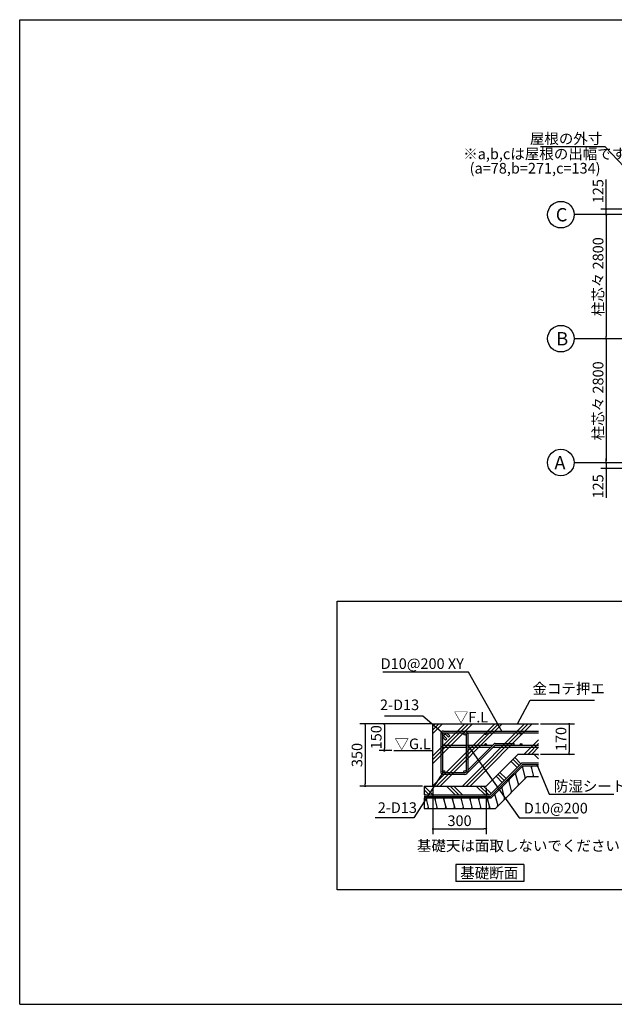
# Model space of a CAD drawing. Extents: x 280 to 32456, y 171 to 22819.
# Drawn here: x 280 to 13707, y 608 to 22819 of the extents above; entities that cross this region are included whole.
import ezdxf

# ---------------------------------------------------------------- set-up
doc = ezdxf.new("R2010")
doc.units = 0
doc.header["$LTSCALE"] = 4
doc.header["$PDMODE"] = 3
doc.header["$PDSIZE"] = 2
doc.layers.get('0').update_dxf_attribs({"linetype": 'CONTINUOUS'})
doc.layers.get('DEFPOINTS').update_dxf_attribs({"linetype": 'CONTINUOUS'})
for name, color, linetype in [('仕様書枠', 230, 'CONTINUOUS'), ('寸法', 4, 'CONTINUOUS'), ('細線', 5, 'CONTINUOUS'), ('部品1', 7, 'CONTINUOUS')]:
    doc.layers.add(name, color=color, linetype=linetype)
doc.styles.get("Standard").update_dxf_attribs({"font": 'isocp.shx', "bigfont": 'bigfont.shx'})
doc.styles.add('STYLE1', font='isocp.shx', dxfattribs={"bigfont": 'bigfont.shx'})
doc.styles.add('STYLE2', font='MS PGothic.ttf')
doc.dimstyles.new('INABA_S80', dxfattribs={"dimscale": 80, "dimtxt": 3, "dimasz": 0.6, "dimexe": 1.5, "dimexo": 0.5, "dimgap": 0.8, "dimtad": 3, "dimdsep": 46, "dimtxsty": 'STANDARD', "dimblk1": 'DOT', "dimblk2": 'DOT', "dimsah": 1, "dimcen": 0, "dimclrt": 7, "dimadec": 0, "dimazin": 0, "dimtfac": 1, "dimtix": 1, "dimtmove": 0, "dimatfit": 2, "dimldrblk": 'DOT', "dimfxl": 1, "dimtolj": 1, "dimtzin": 0, "dimarcsym": 0})
doc.dimstyles.new('INABA_S80詳細図用20', dxfattribs={"dimscale": 80, "dimtxt": 3, "dimasz": 0.6, "dimexe": 1.5, "dimexo": 0.5, "dimgap": 0.8, "dimtad": 3, "dimdec": 0, "dimlfac": 0.25, "dimdsep": 46, "dimtxsty": 'STANDARD', "dimblk1": 'DOT', "dimblk2": 'DOT', "dimsah": 1, "dimcen": 0, "dimclrt": 7, "dimadec": 0, "dimazin": 0, "dimtfac": 1, "dimtdec": 0, "dimtix": 1, "dimtmove": 0, "dimatfit": 2, "dimldrblk": 'DOT', "dimfxl": 1, "dimtolj": 1, "dimtzin": 0, "dimarcsym": 0})

# ---------------------------------------------------------------- blocks, each defined once
blk = doc.blocks.new('_DOT')
at = {"color": 0, "linetype": 'ByBlock', "ltscale": 50}
blk.add_line((-0.5, 0), (-1, 0), dxfattribs=at)
at = {"color": 0, "linetype": 'ByBlock', "ltscale": 50, "const_width": 0.5}
blk.add_lwpolyline([(-0.25, 0, 1), (0.25, 0, 1)], format="xyb", close=True, dxfattribs=at)
blk = doc.blocks.new('*D6')
at = {"layer": 'DEFPOINTS', "color": 0, "ltscale": 50}
for p in [(13525, 12696), (14717, 12821), (14742, 12696)]:
    blk.add_point(p, dxfattribs=at)
at = {"layer": '寸法', "color": 0, "lineweight": -2, "ltscale": 50}
for p, q in [((13525, 12869), (13525, 12917)), ((14677, 12821), (13405, 12821)), ((14702, 12696), (13405, 12696)), ((13525, 12821), (13525, 12696)), ((13525, 12648), (13525, 12031))]:
    blk.add_line(p, q, dxfattribs=at)
at = {"layer": '寸法', "color": 0, "lineweight": -2, "ltscale": 50, "xscale": 48, "yscale": 48, "zscale": 48}
for p, rotation in [((13525, 12821), 270), ((13525, 12696), 90)]:
    blk.add_blockref('_DOT', p, dxfattribs=dict(at, rotation=rotation))
at = {"layer": '寸法', "color": 7, "ltscale": 50, "insert": (13340, 12292), "char_height": 240, "attachment_point": 5, "rotation": 90}
blk.add_mtext('\\A1;125', dxfattribs=at)
blk = doc.blocks.new('*D7')
at = {"layer": 'DEFPOINTS', "color": 0, "ltscale": 50}
for p in [(14717, 15621), (13525, 12821), (14717, 12821)]:
    blk.add_point(p, dxfattribs=at)
at = {"layer": '寸法', "color": 0, "lineweight": -2, "ltscale": 50}
for p, q in [((14677, 15621), (13405, 15621)), ((13525, 15573), (13525, 12869)), ((14677, 12821), (13405, 12821))]:
    blk.add_line(p, q, dxfattribs=at)
at = {"layer": '寸法', "color": 0, "lineweight": -2, "ltscale": 50, "xscale": 48, "yscale": 48, "zscale": 48}
for p, rotation in [((13525, 15621), 90), ((13525, 12821), 270)]:
    blk.add_blockref('_DOT', p, dxfattribs=dict(at, rotation=rotation))
at = {"layer": '寸法', "color": 7, "ltscale": 50, "insert": (13340, 14221), "char_height": 240, "attachment_point": 5, "rotation": 90}
blk.add_mtext('\\A1;柱芯々 2800', dxfattribs=at)
blk = doc.blocks.new('*D8')
at = {"layer": 'DEFPOINTS', "color": 0, "ltscale": 50}
for p in [(14717, 18421), (13525, 15621), (14717, 15621)]:
    blk.add_point(p, dxfattribs=at)
at = {"layer": '寸法', "color": 0, "lineweight": -2, "ltscale": 50}
for p, q in [((14677, 18421), (13405, 18421)), ((13525, 18373), (13525, 15669)), ((14677, 15621), (13405, 15621))]:
    blk.add_line(p, q, dxfattribs=at)
at = {"layer": '寸法', "color": 0, "lineweight": -2, "ltscale": 50, "xscale": 48, "yscale": 48, "zscale": 48}
for p, rotation in [((13525, 18421), 90), ((13525, 15621), 270)]:
    blk.add_blockref('_DOT', p, dxfattribs=dict(at, rotation=rotation))
at = {"layer": '寸法', "color": 7, "ltscale": 50, "insert": (13340, 17021), "char_height": 240, "attachment_point": 5, "rotation": 90}
blk.add_mtext('\\A1;柱芯々 2800', dxfattribs=at)
blk = doc.blocks.new('*D9')
at = {"layer": 'DEFPOINTS', "color": 0, "ltscale": 50}
for p in [(14742, 18546), (13525, 18421), (14717, 18421)]:
    blk.add_point(p, dxfattribs=at)
at = {"layer": '寸法', "color": 0, "lineweight": -2, "ltscale": 50}
for p, q in [((13525, 18594), (13525, 19212)), ((14702, 18546), (13405, 18546)), ((13525, 18421), (13525, 18546)), ((14677, 18421), (13405, 18421)), ((13525, 18373), (13525, 18325))]:
    blk.add_line(p, q, dxfattribs=at)
at = {"layer": '寸法', "color": 0, "lineweight": -2, "ltscale": 50, "xscale": 48, "yscale": 48, "zscale": 48}
for p, rotation in [((13525, 18546), 270), ((13525, 18421), 90)]:
    blk.add_blockref('_DOT', p, dxfattribs=dict(at, rotation=rotation))
at = {"layer": '寸法', "color": 7, "ltscale": 50, "insert": (13340, 18951), "char_height": 240, "attachment_point": 5, "rotation": 90}
blk.add_mtext('\\A1;125', dxfattribs=at)
blk = doc.blocks.new('*D14')
at = {"layer": 'DEFPOINTS', "color": 0, "ltscale": 50}
for p in [(9612, 6932), (8081, 5532), (9412, 5532)]:
    blk.add_point(p, dxfattribs=at)
at = {"layer": '寸法', "color": 0, "lineweight": -2, "ltscale": 50}
for p, q in [((9572, 6932), (7961, 6932)), ((8081, 6884), (8081, 5580)), ((9372, 5532), (7961, 5532))]:
    blk.add_line(p, q, dxfattribs=at)
at = {"layer": '寸法', "color": 0, "lineweight": -2, "ltscale": 50, "xscale": 48, "yscale": 48, "zscale": 48}
for p, rotation in [((8081, 6932), 90), ((8081, 5532), 270)]:
    blk.add_blockref('_DOT', p, dxfattribs=dict(at, rotation=rotation))
at = {"layer": '寸法', "color": 7, "ltscale": 50, "insert": (7897, 6232), "char_height": 240, "attachment_point": 5, "rotation": 90}
blk.add_mtext('\\A1;350', dxfattribs=at)
blk = doc.blocks.new('*D15')
at = {"layer": 'DEFPOINTS', "color": 0, "ltscale": 50}
for p in [(9612, 5532), (10812, 5532), (10812, 4565)]:
    blk.add_point(p, dxfattribs=at)
at = {"layer": '寸法', "color": 0, "lineweight": -2, "ltscale": 50}
for p, q in [((9612, 5492), (9612, 4445)), ((10812, 5492), (10812, 4445)), ((9660, 4565), (10764, 4565))]:
    blk.add_line(p, q, dxfattribs=at)
at = {"layer": '寸法', "color": 0, "lineweight": -2, "ltscale": 50, "xscale": 48, "yscale": 48, "zscale": 48, "rotation": 180}
blk.add_blockref('_DOT', (9612, 4565), dxfattribs=at)
at = {"layer": '寸法', "color": 0, "lineweight": -2, "ltscale": 50, "xscale": 48, "yscale": 48, "zscale": 48}
blk.add_blockref('_DOT', (10812, 4565), dxfattribs=at)
at = {"layer": '寸法', "color": 7, "ltscale": 50, "insert": (10212, 4749), "char_height": 240, "attachment_point": 5}
blk.add_mtext('\\A1;300', dxfattribs=at)
blk = doc.blocks.new('*D16')
at = {"layer": 'DEFPOINTS', "color": 0, "ltscale": 50}
for p in [(11998, 6932), (11998, 6252), (12687, 6252)]:
    blk.add_point(p, dxfattribs=at)
at = {"layer": '寸法', "color": 0, "lineweight": -2, "ltscale": 50}
for p, q in [((12038, 6932), (12807, 6932)), ((12687, 6884), (12687, 6300)), ((12038, 6252), (12807, 6252))]:
    blk.add_line(p, q, dxfattribs=at)
at = {"layer": '寸法', "color": 0, "lineweight": -2, "ltscale": 50, "xscale": 48, "yscale": 48, "zscale": 48}
for p, rotation in [((12687, 6932), 90), ((12687, 6252), 270)]:
    blk.add_blockref('_DOT', p, dxfattribs=dict(at, rotation=rotation))
at = {"layer": '寸法', "color": 7, "ltscale": 50, "insert": (12503, 6592), "char_height": 240, "attachment_point": 5, "rotation": 90}
blk.add_mtext('\\A1;170', dxfattribs=at)
blk = doc.blocks.new('*D17')
at = {"layer": 'DEFPOINTS', "color": 0, "ltscale": 50}
for p in [(9612, 6932), (8514, 6332), (8726, 6332)]:
    blk.add_point(p, dxfattribs=at)
at = {"layer": '寸法', "color": 0, "lineweight": -2, "ltscale": 50}
for p, q in [((9572, 6932), (8394, 6932)), ((8514, 6884), (8514, 6380)), ((8686, 6332), (8394, 6332))]:
    blk.add_line(p, q, dxfattribs=at)
at = {"layer": '寸法', "color": 0, "lineweight": -2, "ltscale": 50, "xscale": 48, "yscale": 48, "zscale": 48}
for p, rotation in [((8514, 6932), 90), ((8514, 6332), 270)]:
    blk.add_blockref('_DOT', p, dxfattribs=dict(at, rotation=rotation))
at = {"layer": '寸法', "color": 7, "ltscale": 50, "insert": (8330, 6632), "char_height": 240, "attachment_point": 5, "rotation": 90}
blk.add_mtext('\\A1;150', dxfattribs=at)

msp = doc.modelspace()

# ---------------------------------------------------------------- hatches: boundary and pattern name
at = {"layer": '細線', "ltscale": 50}
h = msp.add_hatch(dxfattribs=at)
h.set_pattern_fill('PLAST', color=256, scale=75, angle=135, style=0)
h.set_pattern_definition([(45, (21209.9, -376.22), (336.76, -336.76), []), (45, (21252, -418.3), (336.76, -336.76), []), (45, (21294.07, -460.4), (336.76, -336.76), [])])
h.paths.add_polyline_path([(9612.054, 5532.042), (9612.054, 6932.042), (11997.984, 6932.042), (11997.984, 6252.042), (11532.054, 6252.042), (10812.054, 5532.042)])
edge = h.paths.add_edge_path()
edge.add_line((9412.054, 5532.042), (10812.054, 5532.042))
h = msp.add_hatch(dxfattribs=at)
h.set_pattern_fill('PLAST', color=256, scale=75, angle=45, style=0)
h.set_pattern_definition([(135, (21209.9, -376.22), (336.76, 336.76), []), (135, (21252, -334.13), (336.76, 336.76), []), (135, (21294.07, -292.03), (336.76, 336.76), [])])
h.paths.add_polyline_path([(9412.054, 5532.042), (10812.054, 5532.042), (11532.054, 6252.042), (11997.984, 6252.042), (11997.984, 6052.042), (11614.897, 6052.042), (10894.897, 5332.042), (9412.054, 5332.042)])

# ---------------------------------------------------------------- linework, layer by layer
at = {"layer": '仕様書枠', "ltscale": 50}
for p, q in [((280, 608), (280, 22819.2)), ((280, 22819.2), (32454.4, 22819.2)), ((280, 608), (32454.4, 608))]:
    msp.add_line(p, q, dxfattribs=at)
at = {"layer": '寸法', "ltscale": 50}
for p, q in [((13442.582, 18421.39), (12801.103, 18421.39)), ((13442.582, 15621.39), (12801.103, 15621.39)), ((13442.582, 12821.39), (12801.103, 12821.39))]:
    msp.add_line(p, q, dxfattribs=at)
at = {"layer": '細線', "ltscale": 50}
for p, q in [((11549.055, 5550.622), (11477.329, 5818.308)), ((11483.517, 5795.214), (11494.235, 5835.214)), ((11704.597, 5706.165), (11632.871, 5973.85)), ((11639.059, 5950.756), (11649.777, 5990.756)), ((11891.668, 5744.042), (11827.361, 5984.042)), ((11838.131, 5943.846), (11848.849, 5983.846)), ((11871.219, 5744.042), (11881.444, 5782.201)), ((11393.512, 5395.08), (11321.786, 5662.765)), ((11327.974, 5639.671), (11338.692, 5679.671)), ((11532.149, 5533.716), (11542.867, 5573.716)), ((11687.691, 5689.259), (11698.409, 5729.259)), ((11082.427, 5083.995), (11010.701, 5351.68)), ((11016.889, 5328.586), (11027.607, 5368.586)), ((11237.97, 5239.537), (11166.244, 5507.222)), ((11172.432, 5484.128), (11183.15, 5524.128)), ((11376.606, 5378.174), (11387.324, 5418.174)), ((9520.73, 5024.042), (9456.423, 5264.042)), ((9467.14, 5224.042), (9477.858, 5264.042)), ((9717.95, 5024.042), (9653.643, 5264.042)), ((9664.361, 5224.042), (9675.079, 5264.042)), ((9915.171, 5024.042), (9850.863, 5264.042)), ((9861.581, 5224.042), (9872.299, 5264.042)), ((10112.391, 5024.042), (10048.083, 5264.042)), ((10058.801, 5224.042), (10069.519, 5264.042)), ((10309.611, 5024.042), (10245.303, 5264.042)), ((10256.021, 5224.042), (10266.739, 5264.042)), ((10506.831, 5024.042), (10442.523, 5264.042)), ((10453.241, 5224.042), (10463.959, 5264.042)), ((10704.051, 5024.042), (10639.743, 5264.042)), ((10650.461, 5224.042), (10661.179, 5264.042)), ((10901.271, 5024.042), (10836.963, 5264.042)), ((10848.188, 5222.151), (10858.906, 5262.151)), ((11221.064, 5222.631), (11231.782, 5262.631)), ((9499.294, 5024.042), (9510.012, 5064.042)), ((9696.514, 5024.042), (9707.232, 5064.042)), ((9893.735, 5024.042), (9904.453, 5064.042)), ((10090.955, 5024.042), (10101.673, 5064.042)), ((10288.175, 5024.042), (10298.893, 5064.042)), ((10485.395, 5024.042), (10496.113, 5064.042)), ((10682.615, 5024.042), (10693.333, 5064.042)), ((10879.835, 5024.042), (10890.553, 5064.042)), ((11065.521, 5067.089), (11076.239, 5107.089))]:
    msp.add_line(p, q, dxfattribs=at)
at = {"layer": '部品1', "ltscale": 50}
for p, q in [((7447.857, 9705.641), (14680.16, 9705.641)), ((7450.14, 3188), (7450.14, 9705.641)), ((9612.054, 5532.042), (9612.054, 6932.042)), ((9612.054, 6932.042), (11997.984, 6932.042)), ((9612.054, 5532.042), (9612.054, 6932.042)), ((9786.054, 6706.042), (9786.054, 5858.042)), ((9826.054, 6706.042), (9826.054, 5858.042)), ((9833.669, 6687.658), (9924.179, 6597.148)), ((9852.054, 6772.042), (10332.054, 6772.042)), ((9852.054, 6732.042), (10332.054, 6732.042)), ((9870.439, 6724.427), (9960.949, 6633.917)), ((9919.392, 6732.042), (9989.233, 6662.202)), ((10332.054, 6772.042), (11997.984, 6772.042)), ((10358.054, 6706.042), (10358.054, 5858.042)), ((10392.717, 6732.042), (11997.984, 6732.042)), ((10398.054, 6706.042), (10398.054, 5858.042)), ((9826.054, 6638.704), (9895.895, 6568.864)), ((9826.054, 6452.042), (10085.054, 6452.042)), ((9924.179, 6597.148), (9895.895, 6568.864)), ((9960.949, 6633.917), (9989.233, 6662.202)), ((10021.511, 6452.042), (10358.054, 6452.042)), ((11019.392, 6452.042), (10378.723, 5811.373)), ((10393.263, 6452.042), (10962.824, 6452.042)), ((10991.108, 6480.327), (10398.054, 5887.273)), ((11019.392, 6492.042), (11445.979, 6492.042)), ((11019.392, 6452.042), (11997.984, 6452.042)), ((11445.979, 6452.042), (11445.979, 6492.042)), ((9826.054, 6412.042), (10085.054, 6412.042)), ((9981.511, 6412.042), (10358.054, 6412.042)), ((10398.054, 6412.042), (10922.824, 6412.042)), ((10812.054, 5532.042), (11532.054, 6252.042)), ((10979.392, 6412.042), (11997.984, 6412.042)), ((11532.054, 6252.042), (11997.984, 6252.042)), ((10894.897, 5332.042), (11614.897, 6052.042)), ((11614.897, 6052.042), (11997.984, 6052.042)), ((10332.054, 5832.042), (9852.054, 5832.042)), ((10332.054, 5792.042), (9852.054, 5792.042)), ((10908.98, 5298.042), (11428.98, 5818.042)), ((10923.063, 5264.042), (11643.063, 5984.042)), ((11643.063, 5984.042), (11997.984, 5984.042)), ((11022.475, 5024.042), (11742.475, 5744.042)), ((11022.475, 5024.042), (11742.475, 5744.042)), ((11742.475, 5744.042), (11997.984, 5744.042)), ((9412.054, 5532.042), (10812.054, 5532.042)), ((9412.054, 5532.042), (9412.054, 5332.042)), ((9412.054, 5332.042), (10894.897, 5332.042)), ((9412.054, 5298.042), (10908.98, 5298.042)), ((9412.054, 5264.042), (10923.063, 5264.042)), ((9412.054, 5264.042), (9412.054, 5024.042)), ((9412.054, 5024.042), (11022.475, 5024.042)), ((11661.762, 3763.153), (10125.762, 3763.153)), ((10125.762, 3763.153), (10125.762, 3376.307)), ((11661.762, 3763.153), (11661.762, 3376.307)), ((11661.762, 3376.307), (10125.762, 3376.307)), ((25284.26, 3188), (7450.14, 3188))]:
    msp.add_line(p, q, dxfattribs=at)
msp.add_lwpolyline([(8726.086, 6332.042, 30, 30, 0), (9612.054, 6332.042, 20, 20, 0)], format="xyseb", dxfattribs=at)
at = {"layer": '部品1', "ltscale": 50, "const_width": 24}
msp.add_lwpolyline([(9412.054, 5298.042), (10908.98, 5298.042), (11628.98, 6018.042), (11997.984, 6018.042)], dxfattribs=at)
at = {"layer": '部品1', "ltscale": 50}
for centre, radius in [((12501.114, 18421.105), 300), ((12501.113, 15623.826), 300), ((12498.616, 12829.534), 300), ((9852.054, 6706.042), 26), ((10332.054, 6706.042), 26), ((10801.953, 6712.042), 20), ((11601.953, 6712.042), 20), ((10801.953, 6472.042), 20), ((11601.953, 6472.042), 20), ((9852.054, 5858.042), 26), ((10332.054, 5858.042), 26)]:
    msp.add_circle(centre, radius, dxfattribs=at)
for centre, radius, start, end in [((9852.054, 6706.042), 66, 90, 180), ((10332.054, 6706.042), 66, 0, 90), ((11019.392, 6452.042), 40, 90, 135), ((11019.392, 6452.042), 40, 90, 135), ((9852.054, 5858.042), 66, 180, 270), ((10332.054, 5858.042), 66, 270, 0)]:
    msp.add_arc(centre, radius, start, end, dxfattribs=at)

# ---------------------------------------------------------------- texts
at = {"layer": '寸法', "color": 7, "ltscale": 50}
for s, style, p in [('▽F.L', 'STYLE1', (10082.331, 6965.524)), ('▽G.L', 'STYLE1', (8743.107, 6362.914)), ('基礎天は面取しないでください', 'STYLE2', (9249.518, 4065.325))]:
    msp.add_text(s, height=240, dxfattribs=dict(at, style=style)).set_placement(p)
at = {"layer": '寸法', "color": 7, "ltscale": 50, "char_height": 240, "style": 'STYLE1'}
for s, insert, attachment_point in [('D10@200 XY ', (10309.852, 8097.936), 9), ('金コテ押エ', (11858.401, 7535.589), 7), ('2-D13', (9299.725, 7168.62), 9), ('\\A1;防湿シート', (12340.97, 5409.211), 7), ('2-D13', (8365.937, 4849.299), 7), ('D10@200', (11664.711, 4837.954), 7)]:
    msp.add_mtext(s, dxfattribs=dict(at, insert=insert, attachment_point=attachment_point))
at = {"layer": '部品1', "ltscale": 50}
for s, height, style, p in [('※a,b,cは屋根の出幅です。', 240, 'STYLE1', (10295.509, 19671.925)), ('(a=78,b=271,c=134)', 240, 'STYLE1', (10439.853, 19348.568)), ('C', 300, 'STYLE1', (12385.117, 18269.464)), ('B', 300, 'STYLE1', (12397.041, 15472.185)), ('A', 300, 'STYLE1', (12355.201, 12677.893)), ('基礎断面', 240, 'STYLE2', (10227.019, 3451.206))]:
    msp.add_text(s, height=height, dxfattribs=dict(at, style=style)).set_placement(p)
at = {"layer": '部品1', "color": 7, "ltscale": 50, "insert": (13436.706, 20136.035), "char_height": 240, "attachment_point": 6, "style": 'STYLE1'}
msp.add_mtext('\\A1;屋根の外寸', dxfattribs=at)

# ---------------------------------------------------------------- dimensions: what is measured, and where the dimension line sits
at = {"layer": '寸法', "ltscale": 50}
for base, p1, p2, picture, middle in [((13524.516, 18421.39), (14742.2, 18546.39), (14717.2, 18421.39), '*D9', (13524.516, 18950.532)), ((13524.516, 12696.39), (14717.2, 12821.39), (14742.2, 12696.39), '*D6', (13524.516, 12292.248))]:
    dim = msp.add_linear_dim(base=base, p1=p1, p2=p2, angle=90, dimstyle='INABA_S80', dxfattribs=at)
    dim.commit()
    dim.dimension.update_dxf_attribs({"geometry": picture, "text_midpoint": middle, "dimtype": 160})
for base, p1, p2, picture, middle in [((13524.516, 15621.39), (14717.2, 18421.39), (14717.2, 15621.39), '*D8', (13340.492, 17021.39)), ((13524.516, 12821.39), (14717.2, 15621.39), (14717.2, 12821.39), '*D7', (13340.492, 14221.39))]:
    dim = msp.add_linear_dim(base=base, p1=p1, p2=p2, angle=90, text='柱芯々 <>', dimstyle='INABA_S80', dxfattribs=at)
    dim.commit()
    dim.dimension.update_dxf_attribs({"geometry": picture, "text_midpoint": middle})
for base, p1, p2, picture, middle in [((8081.363, 5532.042), (9612.054, 6932.042), (9412.054, 5532.042), '*D14', (7897.363, 6232.042)), ((8514.225, 6332.042), (9612.054, 6932.042), (8726.086, 6332.042), '*D17', (8330.225, 6632.042)), ((12686.972, 6252.042), (11997.984, 6932.042), (11997.984, 6252.042), '*D16', (12502.972, 6592.042))]:
    dim = msp.add_linear_dim(base=base, p1=p1, p2=p2, angle=90, dimstyle='INABA_S80詳細図用20', dxfattribs=at)
    dim.commit()
    dim.dimension.update_dxf_attribs({"geometry": picture, "text_midpoint": middle})
dim = msp.add_linear_dim(base=(10812.054, 4564.582), p1=(9612.054, 5532.042), p2=(10812.054, 5532.042), dimstyle='INABA_S80詳細図用20', dxfattribs=at)
dim.commit()
dim.dimension.update_dxf_attribs({"geometry": '*D15', "text_midpoint": (10212.054, 4748.582)})

# ---------------------------------------------------------------- leaders
at = {"layer": '寸法', "ltscale": 50, "has_arrowhead": 0, "annotation_type": 0, "has_hookline": 1, "hookline_direction": 1, "text_width": 1344}
msp.add_leader([(14701.344, 18680.39), (13498.694, 19953.826), (13450.694, 19953.826)], dimstyle='INABA_S80', dxfattribs=at)
at = {"layer": '寸法', "ltscale": 50, "has_arrowhead": 0}
for points in [[(11178.018, 6754.403), (10413.852, 8097.936), (8478.119, 8097.936)], [(11519.791, 6932.042), (11805.716, 7471.589), (13262.533, 7471.589)], [(9852.054, 6706.042), (9381.444, 7104.62), (8515.569, 7104.62)], [(10382.824, 6468.357), (11560.711, 4816.004), (12891.135, 4816.004)], [(11961.038, 6018.042), (12236.97, 5345.211), (13696.382, 5345.211)]]:
    msp.add_leader(points, dimstyle='INABA_S80', override={"dimgap": 0.8, "dimtad": 1}, dxfattribs=at)
at = {"layer": '寸法', "ltscale": 50, "has_arrowhead": 0, "annotation_type": 0, "has_hookline": 1, "hookline_direction": 0, "text_width": 760.036, "horizontal_direction": (-1, 0, 0)}
msp.add_leader([(9852.054, 5858.042), (9178.775, 4816.004), (9130.775, 4816.004)], dimstyle='INABA_S80詳細図用20', dxfattribs=at)

doc.saveas('drawing.dxf')
